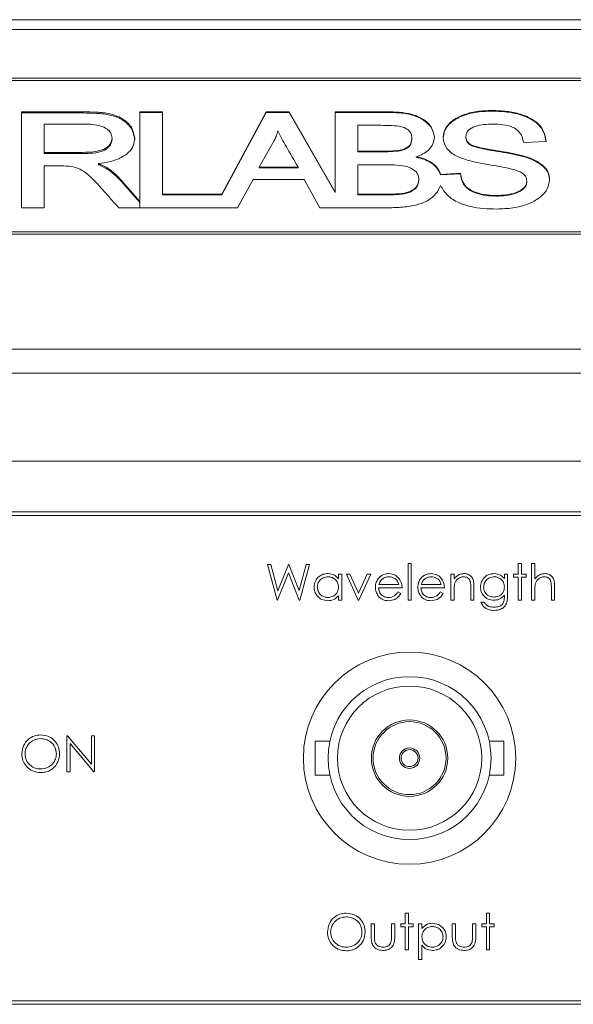
# Paper-space layout 'Sheet2' of a CAD drawing. Units: millimetres. Extents: x 0 to 420, y 0 to 297.
# Drawn here: x 86 to 102, y 214 to 243 of the extents above; entities that cross this region are included whole.
import ezdxf

# ---------------------------------------------------------------- set-up
doc = ezdxf.new("R2010")
doc.units = ezdxf.units.MM

psp = doc.layouts.new('Sheet2')

# ---------------------------------------------------------------- linework, layer by layer
at = {"color": 7, "linetype": 'Continuous', "lineweight": 15}
for p, q in [((154.3402, 243.1478), (71.3402, 243.1478)), ((154.3402, 242.8549), (71.3402, 242.8549)), ((151.8402, 241.4259), (73.8402, 241.4259)), ((151.8402, 241.3552), (73.8402, 241.3552)), ((86.012, 240.436), (87.8253, 240.436)), ((86.012, 237.6076), (86.012, 240.436)), ((87.8253, 240.4006), (87.8253, 240.436)), ((89.5017, 240.436), (90.1684, 240.436)), ((89.5017, 237.7951), (89.5017, 240.436)), ((90.1684, 240.4183), (89.5017, 240.4183)), ((90.1684, 240.436), (90.1684, 238.0064)), ((91.9115, 238.0064), (93.2206, 240.436)), ((93.2206, 240.4183), (91.9115, 237.9888)), ((93.2206, 240.436), (93.8929, 240.436)), ((93.2206, 240.4183), (93.2206, 240.436)), ((93.8929, 240.4183), (93.2206, 240.4183)), ((93.8929, 240.436), (95.2504, 238.0719)), ((93.8929, 240.4183), (93.8929, 240.436)), ((95.2504, 238.0543), (93.8929, 240.4183)), ((95.2504, 240.436), (96.7721, 240.436)), ((95.2504, 238.0719), (95.2504, 240.436)), ((96.7721, 240.4183), (95.2504, 240.4183)), ((96.7721, 240.4183), (96.7721, 240.436)), ((99.8708, 240.4546), (99.8708, 240.4723)), ((86.012, 240.4006), (87.8253, 240.4006)), ((87.8597, 240.0734), (86.6786, 240.0734)), ((86.6786, 240.0734), (86.6786, 239.2393)), ((95.9171, 240.0371), (95.9171, 239.2756)), ((96.599, 240.0371), (95.9171, 240.0371)), ((88.6787, 239.625), (88.6787, 239.6603)), ((93.457, 239.5861), (93.0099, 238.8042)), ((97.5069, 239.629), (97.5069, 239.6467)), ((99.0992, 239.6851), (99.0992, 239.7028)), ((101.4581, 239.5634), (100.7955, 239.5294)), ((95.9171, 239.2756), (96.6663, 239.2756)), ((95.9171, 239.2579), (95.9171, 239.2756)), ((95.9171, 239.2579), (96.6663, 239.2579)), ((96.6663, 239.2579), (96.6663, 239.2756)), ((99.9349, 239.2846), (99.9349, 239.3022)), ((86.6786, 239.2393), (87.7291, 239.2393)), ((86.6786, 239.204), (86.6786, 239.2393)), ((86.6786, 239.204), (87.7291, 239.204)), ((87.7291, 239.204), (87.7291, 239.2393)), ((97.6351, 239.0948), (97.6351, 239.1124)), ((86.6786, 238.8405), (86.6786, 237.6076)), ((87.1899, 238.8405), (86.6786, 238.8405)), ((88.2753, 238.8747), (88.2753, 238.91)), ((93.0099, 238.8042), (94.1573, 238.8042)), ((93.0099, 238.7865), (93.0099, 238.8042)), ((93.0099, 238.7865), (94.1573, 238.7865)), ((94.1573, 238.7865), (94.1573, 238.8042)), ((96.744, 238.8767), (95.9171, 238.8767)), ((95.9171, 238.8767), (95.9171, 238.0064)), ((88.9519, 238.4235), (89.5017, 237.7951)), ((88.9519, 238.3881), (88.9519, 238.4235)), ((88.9519, 238.3881), (89.5017, 237.7597)), ((92.8312, 238.4416), (92.3745, 237.6076)), ((94.3344, 238.4416), (92.8312, 238.4416)), ((94.7968, 237.6076), (94.3344, 238.4416)), ((97.712, 238.4239), (97.712, 238.4416)), ((98.356, 238.5929), (98.9397, 238.6229)), ((98.9397, 238.6052), (98.356, 238.5752)), ((98.356, 238.5752), (98.356, 238.5929)), ((98.9397, 238.6052), (98.9397, 238.6229)), ((100.894, 238.3774), (100.894, 238.3951)), ((90.1684, 238.0064), (91.9115, 238.0064)), ((90.1684, 237.9888), (90.1684, 238.0064)), ((91.9115, 237.9888), (90.1684, 237.9888)), ((91.9115, 237.9888), (91.9115, 238.0064)), ((95.2504, 238.0543), (95.2504, 238.0719)), ((95.9171, 238.0064), (96.8121, 238.0064)), ((95.9171, 237.9888), (95.9171, 238.0064)), ((95.9171, 237.9888), (96.8121, 237.9888)), ((96.8121, 237.9888), (96.8121, 238.0064)), ((99.9854, 237.9525), (99.9854, 237.9702)), ((86.6786, 237.6076), (86.012, 237.6076)), ((92.3745, 237.6076), (88.879, 237.6076)), ((89.5017, 237.7774), (89.5017, 237.7951)), ((89.5017, 237.7774), (89.5017, 237.6076)), ((96.8073, 237.6076), (94.7968, 237.6076)), ((73.8402, 236.9005), (151.8402, 236.9005)), ((73.8402, 236.8297), (151.8402, 236.8297)), ((154.3402, 233.4407), (71.3402, 233.4407)), ((154.3402, 232.7335), (71.3402, 232.7335)), ((71.3402, 230.1478), (154.3402, 230.1478)), ((71.3402, 230.1478), (154.3402, 230.1478)), ((151.8402, 228.6478), (73.8402, 228.6478)), ((151.8402, 228.5478), (73.8402, 228.5478)), ((93.258, 227.1061), (93.3562, 227.1061)), ((93.5396, 226.0478), (93.258, 227.1061)), ((93.3562, 227.1061), (93.5633, 226.3299)), ((93.5633, 226.3299), (93.8714, 227.1061)), ((93.8714, 227.1061), (93.8851, 227.1061)), ((93.8851, 227.1061), (94.1875, 226.3352)), ((94.1875, 226.3352), (94.3957, 227.1061)), ((94.4928, 227.1061), (94.2074, 226.0478)), ((94.3957, 227.1061), (94.4928, 227.1061)), ((97.3964, 227.1332), (97.4914, 227.1332)), ((97.3964, 226.0478), (97.3964, 227.1332)), ((97.4914, 227.1332), (97.4914, 226.0478)), ((100.6392, 227.1332), (100.7342, 227.1332)), ((100.6392, 226.8212), (100.6392, 227.1332)), ((100.7342, 227.1332), (100.7342, 226.8212)), ((101.0327, 227.1332), (101.1277, 227.1332)), ((101.0327, 226.0478), (101.0327, 227.1332)), ((101.1277, 227.1332), (101.1277, 226.6751)), ((93.8754, 226.8572), (93.5531, 226.0478)), ((94.1938, 226.0478), (93.8754, 226.8572)), ((95.3476, 226.8212), (95.4425, 226.8212)), ((95.3476, 226.6781), (95.3476, 226.8212)), ((95.4425, 226.8212), (95.4425, 226.0478)), ((95.5782, 226.8212), (95.681, 226.8212)), ((95.931, 226.0478), (95.5782, 226.8212)), ((95.681, 226.8212), (95.9378, 226.2581)), ((95.9378, 226.2581), (96.1945, 226.8212)), ((96.2973, 226.8212), (95.9446, 226.0478)), ((96.1945, 226.8212), (96.2973, 226.8212)), ((98.6582, 226.8212), (98.7532, 226.8212)), ((98.6582, 226.0478), (98.6582, 226.8212)), ((98.7532, 226.8212), (98.7532, 226.6817)), ((100.2322, 226.8212), (100.3272, 226.8212)), ((100.2322, 226.6859), (100.2322, 226.8212)), ((100.3272, 226.8212), (100.3272, 226.2074)), ((100.5035, 226.7262), (100.5035, 226.8212)), ((100.5035, 226.8212), (100.6392, 226.8212)), ((100.7342, 226.8212), (100.8699, 226.8212)), ((100.8699, 226.8212), (100.8699, 226.7262)), ((96.538, 226.5091), (97.125, 226.5091)), ((97.7863, 226.5091), (98.3733, 226.5091)), ((100.6392, 226.7262), (100.5035, 226.7262)), ((100.6392, 226.0478), (100.6392, 226.7262)), ((100.7342, 226.7262), (100.7342, 226.0478)), ((100.8699, 226.7262), (100.7342, 226.7262)), ((97.22, 226.4141), (96.528, 226.4141)), ((97.0949, 226.292), (97.1793, 226.2477)), ((98.4683, 226.4141), (97.7763, 226.4141)), ((98.3432, 226.292), (98.4276, 226.2477)), ((98.7532, 226.3274), (98.7532, 226.0478)), ((99.2417, 226.0478), (99.2417, 226.4116)), ((99.3367, 226.4427), (99.3367, 226.0478)), ((101.1277, 226.3274), (101.1277, 226.0478)), ((101.6162, 226.0478), (101.6162, 226.4116)), ((101.7111, 226.4427), (101.7111, 226.0478)), ((93.5531, 226.0478), (93.5396, 226.0478)), ((94.2074, 226.0478), (94.1938, 226.0478)), ((95.3476, 226.0478), (95.3476, 226.1815)), ((95.4425, 226.0478), (95.3476, 226.0478)), ((95.9446, 226.0478), (95.931, 226.0478)), ((97.4914, 226.0478), (97.3964, 226.0478)), ((98.7532, 226.0478), (98.6582, 226.0478)), ((99.3367, 226.0478), (99.2417, 226.0478)), ((99.5402, 225.9935), (99.6352, 225.9935)), ((100.2322, 226.1559), (100.2322, 226.196)), ((100.7342, 226.0478), (100.6392, 226.0478)), ((101.1277, 226.0478), (101.0327, 226.0478)), ((101.7111, 226.0478), (101.6162, 226.0478)), ((87.3513, 222.0561), (87.3712, 222.0561)), ((87.3513, 220.9978), (87.3513, 222.0561)), ((87.3712, 222.0561), (88.0704, 221.2231)), ((88.0704, 222.0561), (88.1654, 222.0561)), ((88.0704, 221.2231), (88.0704, 222.0561)), ((88.1654, 222.0561), (88.1654, 220.9978)), ((95.0929, 221.8978), (94.6652, 221.8978)), ((94.6652, 220.8978), (94.6652, 221.8978)), ((100.2152, 221.8978), (99.7875, 221.8978)), ((100.2152, 221.8978), (100.2152, 220.8978)), ((88.1438, 220.9978), (87.4463, 221.8288)), ((87.4463, 221.8288), (87.4463, 220.9978)), ((87.4463, 220.9978), (87.3513, 220.9978)), ((88.1654, 220.9978), (88.1438, 220.9978)), ((94.6652, 220.8978), (95.0929, 220.8978)), ((99.7875, 220.8978), (100.2152, 220.8978)), ((97.3147, 216.8332), (97.4096, 216.8332)), ((97.3147, 216.5212), (97.3147, 216.8332)), ((97.4096, 216.8332), (97.4096, 216.5212)), ((99.7027, 216.8332), (99.7977, 216.8332)), ((99.7027, 216.5212), (99.7027, 216.8332)), ((99.7977, 216.8332), (99.7977, 216.5212)), ((96.3106, 216.5212), (96.4056, 216.5212)), ((96.3106, 216.1516), (96.3106, 216.5212)), ((96.4056, 216.5212), (96.4056, 216.1624)), ((96.9076, 216.5212), (97.0026, 216.5212)), ((96.9076, 216.1624), (96.9076, 216.5212)), ((97.0026, 216.5212), (97.0026, 216.1446)), ((97.179, 216.4262), (97.179, 216.5212)), ((97.179, 216.5212), (97.3147, 216.5212)), ((97.3147, 216.4262), (97.179, 216.4262)), ((97.3147, 215.7478), (97.3147, 216.4262)), ((97.4096, 216.5212), (97.5453, 216.5212)), ((97.4096, 216.4262), (97.4096, 215.7478)), ((97.5453, 216.4262), (97.4096, 216.4262)), ((97.5453, 216.5212), (97.5453, 216.4262)), ((97.7081, 216.5212), (97.8031, 216.5212)), ((97.7081, 215.4628), (97.7081, 216.5212)), ((97.8031, 216.5212), (97.8031, 216.3781)), ((98.6986, 216.5212), (98.7936, 216.5212)), ((98.6986, 216.1516), (98.6986, 216.5212)), ((98.7936, 216.5212), (98.7936, 216.1624)), ((99.2956, 216.5212), (99.3906, 216.5212)), ((99.2956, 216.1624), (99.2956, 216.5212)), ((99.3906, 216.5212), (99.3906, 216.1446)), ((99.567, 216.4262), (99.567, 216.5212)), ((99.567, 216.5212), (99.7027, 216.5212)), ((99.7027, 216.4262), (99.567, 216.4262)), ((99.7027, 215.7478), (99.7027, 216.4262)), ((99.7977, 216.5212), (99.9334, 216.5212)), ((99.7977, 216.4262), (99.7977, 215.7478)), ((99.9334, 216.4262), (99.7977, 216.4262)), ((99.9334, 216.5212), (99.9334, 216.4262)), ((97.8031, 215.8879), (97.8031, 215.4628)), ((97.4096, 215.7478), (97.3147, 215.7478)), ((99.7977, 215.7478), (99.7027, 215.7478)), ((97.8031, 215.4628), (97.7081, 215.4628)), ((73.8402, 214.2478), (151.8402, 214.2478)), ((73.8402, 214.1478), (151.8402, 214.1478))]:
    psp.add_line(p, q, dxfattribs=at)
for radius in [3.125, 2.4, 2.125, 1.125, 1.075, 0.3, 0.25]:
    psp.add_circle((97.4402, 221.3978), radius, dxfattribs=at)
for points, knots in [([(87.8253, 240.436), (87.9581, 240.4339), (88.2236, 240.4296), (88.6225, 240.3907), (89.0007, 240.2468), (89.2881, 239.9873), (89.3262, 239.7656), (89.3453, 239.6547)], [0, 0, 0, 0, 0.18752, 0.3748015, 0.5613222, 0.7804583, 1, 1, 1, 1]), ([(96.7721, 240.436), (96.8945, 240.4333), (97.1392, 240.428), (97.5019, 240.374), (97.8451, 240.2369), (98.1075, 239.9981), (98.1516, 239.795), (98.1735, 239.6938)], [0, 0, 0, 0, 0.187373, 0.3745488, 0.5609936, 0.780991, 1, 1, 1, 1]), ([(98.1735, 239.6761), (98.1585, 239.7626), (98.1285, 239.936), (97.9161, 240.156), (97.6103, 240.3322), (97.2037, 240.4075), (96.9161, 240.4147), (96.7721, 240.4183)], [0, 0, 0, 0, 0.186266, 0.3730372, 0.5592042, 0.7793119, 1, 1, 1, 1]), ([(98.4325, 239.6785), (98.4443, 239.7688), (98.468, 239.9494), (98.688, 240.1805), (99.0113, 240.3552), (99.4211, 240.4575), (99.7208, 240.4673), (99.8708, 240.4723)], [0, 0, 0, 0, 0.1863943, 0.3727159, 0.559437, 0.7795018, 1, 1, 1, 1]), ([(99.8708, 240.4546), (99.7436, 240.4509), (99.4892, 240.4435), (99.1183, 240.3701), (98.8115, 240.2388), (98.5879, 240.0679), (98.4534, 239.8733), (98.4395, 239.7316), (98.4325, 239.6608)], [0, 0, 0, 0, 0.1869407, 0.3736669, 0.5601593, 0.7068071, 0.8533541, 1, 1, 1, 1]), ([(99.8708, 240.4723), (100.0138, 240.4681), (100.2995, 240.4599), (100.715, 240.3752), (101.0598, 240.2267), (101.2977, 240.0248), (101.4273, 239.801), (101.4478, 239.6427), (101.4581, 239.5634)], [0, 0, 0, 0, 0.1869227, 0.3736267, 0.5600629, 0.7065872, 0.8532009, 1, 1, 1, 1]), ([(101.4581, 239.5458), (101.4429, 239.6466), (101.4126, 239.8481), (101.1972, 240.1203), (100.8345, 240.3208), (100.3761, 240.4378), (100.0393, 240.449), (99.8708, 240.4546)], [0, 0, 0, 0, 0.186763, 0.3730428, 0.5595645, 0.779561, 1, 1, 1, 1]), ([(87.8253, 240.4006), (87.9581, 240.3985), (88.2236, 240.3943), (88.6225, 240.3553), (89.0007, 240.2115), (89.2881, 239.952), (89.3262, 239.7303), (89.3453, 239.6193)], [0, 0, 0, 0, 0.18752, 0.3748015, 0.5613222, 0.7804583, 1, 1, 1, 1]), ([(88.6787, 239.6603), (88.6713, 239.7105), (88.6567, 239.8107), (88.5301, 239.9372), (88.3435, 240.0289), (88.1089, 240.0681), (87.9429, 240.0716), (87.8597, 240.0734)], [0, 0, 0, 0, 0.1863838, 0.3727798, 0.5590411, 0.7792973, 1, 1, 1, 1]), ([(93.5638, 239.8741), (93.5464, 239.8199), (93.5155, 239.723), (93.4749, 239.6279), (93.457, 239.5861)], [0, 0, 0, 0, 0.5600104, 1, 1, 1, 1]), ([(94.1573, 238.8042), (94.0431, 239.003), (93.8839, 239.2799), (93.6749, 239.6337), (93.6008, 239.794), (93.5638, 239.8741)], [0, 0, 0, 0, 0.5601099, 0.7801521, 1, 1, 1, 1]), ([(97.5069, 239.6467), (97.5048, 239.6829), (97.5006, 239.7553), (97.4517, 239.8609), (97.3453, 239.9425), (97.1642, 240.0137), (96.9047, 240.0332), (96.701, 240.0358), (96.599, 240.0371)], [0, 0, 0, 0, 0.1251925, 0.2501492, 0.3748868, 0.4998648, 0.7495206, 1, 1, 1, 1]), ([(99.8956, 240.0734), (99.8061, 240.0711), (99.6272, 240.0667), (99.4097, 240.0211), (99.2545, 239.9569), (99.1613, 239.8867), (99.107, 239.7978), (99.1018, 239.7345), (99.0992, 239.7028)], [0, 0, 0, 0, 0.2503352, 0.5003338, 0.6254022, 0.7502546, 0.8750244, 1, 1, 1, 1]), ([(100.7955, 239.5294), (100.7848, 239.588), (100.7635, 239.7049), (100.6624, 239.8708), (100.461, 239.9998), (100.1903, 240.0646), (99.994, 240.0705), (99.8956, 240.0734)], [0, 0, 0, 0, 0.18707457, 0.37367387, 0.55975591, 0.7794982, 1, 1, 1, 1]), ([(87.7291, 239.2393), (87.8347, 239.2411), (88.0456, 239.2445), (88.3125, 239.2757), (88.4939, 239.3575), (88.5965, 239.4444), (88.6668, 239.5476), (88.6747, 239.6227), (88.6787, 239.6603)], [0, 0, 0, 0, 0.2504405, 0.5000584, 0.6249714, 0.7499736, 0.874988, 1, 1, 1, 1]), ([(87.7291, 239.204), (87.8347, 239.2057), (88.0456, 239.2091), (88.3125, 239.2404), (88.4939, 239.3221), (88.5965, 239.4091), (88.6668, 239.5122), (88.6747, 239.5874), (88.6787, 239.625)], [0, 0, 0, 0, 0.2504405, 0.5000584, 0.6249714, 0.7499736, 0.874988, 1, 1, 1, 1]), ([(89.3453, 239.6547), (89.3382, 239.5816), (89.3241, 239.4356), (89.1807, 239.236), (88.9454, 239.0723), (88.6341, 238.9569), (88.395, 238.9256), (88.2753, 238.91)], [0, 0, 0, 0, 0.1866733, 0.3730975, 0.5597243, 0.7796873, 1, 1, 1, 1]), ([(96.6663, 239.2756), (96.7611, 239.2769), (96.9504, 239.2794), (97.1914, 239.3026), (97.3565, 239.3714), (97.4896, 239.4733), (97.5, 239.5774), (97.5069, 239.6467)], [0, 0, 0, 0, 0.2509894, 0.5009289, 0.6262502, 0.7512527, 1, 1, 1, 1]), ([(96.6663, 239.2579), (96.7611, 239.2592), (96.9504, 239.2617), (97.1914, 239.2849), (97.3565, 239.3538), (97.4896, 239.4556), (97.5, 239.5598), (97.5069, 239.629)], [0, 0, 0, 0, 0.2509897, 0.5009294, 0.626252, 0.7512546, 1, 1, 1, 1]), ([(98.1735, 239.6938), (98.1642, 239.625), (98.1457, 239.4874), (98.0142, 239.3157), (97.8416, 239.1847), (97.7039, 239.1365), (97.6351, 239.1124)], [0, 0, 0, 0, 0.2797751, 0.5596671, 0.7798135, 1, 1, 1, 1]), ([(100.894, 238.3951), (100.8869, 238.4448), (100.8726, 238.544), (100.7275, 238.6614), (100.5377, 238.724), (100.1453, 238.8261), (99.6623, 238.8853), (99.1309, 239.0065), (98.76, 239.1448), (98.4749, 239.3805), (98.4466, 239.5791), (98.4325, 239.6785)], [0, 0, 0, 0, 0.0622645, 0.1244222, 0.1870001, 0.2497185, 0.5005786, 0.6259444, 0.751054, 0.8754443, 1, 1, 1, 1]), ([(99.0992, 239.7028), (99.1018, 239.6701), (99.1069, 239.6046), (99.1652, 239.5125), (99.2726, 239.4469), (99.5286, 239.3692), (99.7543, 239.332), (99.9349, 239.3022)], [0, 0, 0, 0, 0.1250231, 0.2495947, 0.3741499, 0.4993343, 1, 1, 1, 1]), ([(99.9349, 239.2846), (99.7543, 239.3143), (99.5286, 239.3515), (99.2726, 239.4292), (99.1652, 239.4948), (99.1069, 239.587), (99.1018, 239.6524), (99.0992, 239.6851)], [0, 0, 0, 0, 0.5006652, 0.6258484, 0.7504037, 0.8749773, 1, 1, 1, 1]), ([(99.9349, 239.3022), (100.0563, 239.2827), (100.2991, 239.2435), (100.6578, 239.1716), (100.9798, 239.0843), (101.2334, 238.9549), (101.4286, 238.8106), (101.5441, 238.625), (101.5552, 238.4929), (101.5607, 238.4269)], [0, 0, 0, 0, 0.1669128, 0.3338062, 0.5004643, 0.6255369, 0.7504378, 0.8751088, 1, 1, 1, 1]), ([(101.5607, 238.4092), (101.5552, 238.4753), (101.5441, 238.6073), (101.4286, 238.7929), (101.2334, 238.9372), (100.9798, 239.0666), (100.6578, 239.1539), (100.2991, 239.2258), (100.0563, 239.265), (99.9349, 239.2846)], [0, 0, 0, 0, 0.1248921, 0.2495621, 0.3744637, 0.4995361, 0.6661941, 0.833087, 1, 1, 1, 1]), ([(97.6351, 239.1124), (97.732, 239.0899), (97.9257, 239.045), (98.1415, 238.9098), (98.2887, 238.7556), (98.3336, 238.6471), (98.356, 238.5929)], [0, 0, 0, 0, 0.2799365, 0.5595691, 0.7798446, 1, 1, 1, 1]), ([(98.356, 238.5752), (98.3254, 238.6438), (98.2641, 238.7811), (98.0801, 238.9379), (97.8641, 239.0444), (97.7114, 239.078), (97.6351, 239.0948)], [0, 0, 0, 0, 0.2797412, 0.5595685, 0.7797069, 1, 1, 1, 1]), ([(88.879, 237.6076), (88.7503, 237.7494), (88.493, 238.0332), (88.195, 238.3779), (87.9375, 238.6174), (87.7376, 238.7591), (87.4718, 238.8397), (87.2841, 238.8402), (87.1899, 238.8405)], [0, 0, 0, 0, 0.2803885, 0.5607652, 0.6708524, 0.7808201, 0.8899534, 1, 1, 1, 1]), ([(88.2753, 238.91), (88.3529, 238.8762), (88.5083, 238.8085), (88.7369, 238.6426), (88.8703, 238.5066), (88.9519, 238.4235)], [0, 0, 0, 0, 0.2797327, 0.5598321, 1, 1, 1, 1]), ([(88.2753, 238.8747), (88.3529, 238.8408), (88.5083, 238.7732), (88.7369, 238.6072), (88.8703, 238.4712), (88.9519, 238.3881)], [0, 0, 0, 0, 0.2797343, 0.5598319, 1, 1, 1, 1]), ([(97.712, 238.4416), (97.7089, 238.4802), (97.7027, 238.5572), (97.6392, 238.666), (97.5312, 238.7547), (97.3417, 238.8342), (97.0697, 238.8705), (96.8527, 238.8746), (96.744, 238.8767)], [0, 0, 0, 0, 0.125054, 0.2499144, 0.3748277, 0.4996859, 0.7495417, 1, 1, 1, 1]), ([(96.8121, 238.0064), (96.9157, 238.0087), (97.1226, 238.0132), (97.3833, 238.0513), (97.5557, 238.1362), (97.6844, 238.2556), (97.701, 238.3673), (97.712, 238.4416)], [0, 0, 0, 0, 0.2509241, 0.5010612, 0.626134, 0.7512707, 1, 1, 1, 1]), ([(96.8121, 237.9888), (96.9157, 237.991), (97.1226, 237.9955), (97.3833, 238.0336), (97.5557, 238.1185), (97.6844, 238.2379), (97.701, 238.3496), (97.712, 238.4239)], [0, 0, 0, 0, 0.2509241, 0.5010612, 0.626134, 0.7512689, 1, 1, 1, 1]), ([(98.9397, 238.6229), (98.9511, 238.5541), (98.9738, 238.4167), (99.0885, 238.22), (99.3278, 238.0713), (99.639, 237.985), (99.8699, 237.9751), (99.9854, 237.9702)], [0, 0, 0, 0, 0.1870944, 0.3736839, 0.5596339, 0.7796923, 1, 1, 1, 1]), ([(99.9854, 237.9525), (99.8872, 237.9558), (99.6909, 237.9623), (99.4106, 238.0293), (99.1416, 238.1484), (98.981, 238.3624), (98.9535, 238.5241), (98.9397, 238.6052)], [0, 0, 0, 0, 0.1871256, 0.3740907, 0.560519, 0.7796522, 1, 1, 1, 1]), ([(99.9854, 237.9702), (100.0868, 237.9732), (100.2895, 237.9792), (100.5823, 238.0441), (100.7897, 238.157), (100.8833, 238.2873), (100.8904, 238.3592), (100.894, 238.3951)], [0, 0, 0, 0, 0.2506996, 0.5008832, 0.7497612, 0.8748111, 1, 1, 1, 1]), ([(101.5607, 238.4269), (101.5466, 238.3297), (101.5183, 238.1354), (101.272, 237.8916), (100.927, 237.7024), (100.4875, 237.5884), (100.1651, 237.577), (100.0038, 237.5713)], [0, 0, 0, 0, 0.1862571, 0.3726284, 0.5594453, 0.779542, 1, 1, 1, 1]), ([(98.3527, 238.2665), (98.3153, 238.1833), (98.2407, 238.017), (97.9937, 237.8145), (97.6486, 237.6784), (97.2414, 237.6165), (96.9521, 237.6105), (96.8073, 237.6076)], [0, 0, 0, 0, 0.1866628, 0.3728905, 0.5593598, 0.7794878, 1, 1, 1, 1]), ([(100.0038, 237.5713), (99.8746, 237.5739), (99.6162, 237.5791), (99.2347, 237.6356), (98.8569, 237.753), (98.5276, 237.9665), (98.411, 238.1665), (98.3527, 238.2665)], [0, 0, 0, 0, 0.1871192, 0.3741197, 0.56084, 0.7803697, 1, 1, 1, 1]), ([(100.894, 238.3774), (100.8904, 238.3415), (100.8833, 238.2696), (100.7897, 238.1393), (100.5823, 238.0264), (100.2895, 237.9615), (100.0868, 237.9555), (99.9854, 237.9525)], [0, 0, 0, 0, 0.1251907, 0.2502388, 0.4991178, 0.7493006, 1, 1, 1, 1]), ([(94.6284, 226.4366), (94.6358, 226.4958), (94.6505, 226.6145), (94.7625, 226.7435), (94.8949, 226.8228), (94.988, 226.8307), (95.0346, 226.8347)], [0, 0, 0, 0, 0.2794139, 0.5591929, 0.7795503, 1, 1, 1, 1]), ([(95.0346, 226.8347), (95.1044, 226.8268), (95.2293, 226.8127), (95.3114, 226.7193), (95.3476, 226.6781)], [0, 0, 0, 0, 0.5590687, 1, 1, 1, 1]), ([(96.5221, 226.6906), (96.5696, 226.7373), (96.6546, 226.821), (96.7724, 226.8305), (96.8244, 226.8347)], [0, 0, 0, 0, 0.5585756, 1, 1, 1, 1]), ([(96.8244, 226.8347), (96.8931, 226.8268), (97.0161, 226.8125), (97.0992, 226.7223), (97.1358, 226.6825)], [0, 0, 0, 0, 0.55892408, 1, 1, 1, 1]), ([(97.7704, 226.6906), (97.8179, 226.7373), (97.9029, 226.821), (98.0207, 226.8305), (98.0727, 226.8347)], [0, 0, 0, 0, 0.55858156, 1, 1, 1, 1]), ([(98.0727, 226.8347), (98.1414, 226.8268), (98.2644, 226.8125), (98.3475, 226.7223), (98.3841, 226.6825)], [0, 0, 0, 0, 0.5589197, 1, 1, 1, 1]), ([(98.7532, 226.6817), (98.7984, 226.7303), (98.8791, 226.8173), (98.996, 226.8294), (99.0475, 226.8347)], [0, 0, 0, 0, 0.5591422, 1, 1, 1, 1]), ([(99.0475, 226.8347), (99.0822, 226.8317), (99.1515, 226.8257), (99.2424, 226.7697), (99.3103, 226.6804), (99.3341, 226.5645), (99.3358, 226.4834), (99.3367, 226.4427)], [0, 0, 0, 0, 0.1866025, 0.3730607, 0.5593635, 0.779248, 1, 1, 1, 1]), ([(99.5266, 226.437), (99.5341, 226.4955), (99.549, 226.6125), (99.6568, 226.7427), (99.7883, 226.8203), (99.8801, 226.8299), (99.926, 226.8347)], [0, 0, 0, 0, 0.2795481, 0.5591059, 0.7796353, 1, 1, 1, 1]), ([(99.926, 226.8347), (99.9933, 226.8266), (100.1136, 226.8121), (100.1959, 226.7245), (100.2322, 226.6859)], [0, 0, 0, 0, 0.558594, 1, 1, 1, 1]), ([(101.1277, 226.6751), (101.1726, 226.7247), (101.2528, 226.8133), (101.3703, 226.8282), (101.422, 226.8347)], [0, 0, 0, 0, 0.5599356, 1, 1, 1, 1]), ([(101.422, 226.8347), (101.4567, 226.8317), (101.526, 226.8257), (101.6169, 226.7697), (101.685, 226.6805), (101.7086, 226.5645), (101.7103, 226.4834), (101.7111, 226.4427)], [0, 0, 0, 0, 0.1866054, 0.37307, 0.5593586, 0.7792411, 1, 1, 1, 1]), ([(95.0359, 226.7398), (94.9906, 226.7345), (94.8999, 226.7239), (94.7969, 226.6433), (94.735, 226.5422), (94.7273, 226.4711), (94.7234, 226.4355)], [0, 0, 0, 0, 0.2797692, 0.5592893, 0.7797182, 1, 1, 1, 1]), ([(95.3476, 226.4328), (95.3425, 226.4786), (95.3324, 226.5703), (95.2469, 226.6712), (95.1438, 226.7312), (95.0719, 226.7369), (95.0359, 226.7398)], [0, 0, 0, 0, 0.2796579, 0.5592104, 0.7794861, 1, 1, 1, 1]), ([(96.433, 226.4323), (96.4377, 226.4849), (96.4461, 226.5788), (96.4988, 226.6564), (96.5221, 226.6906)], [0, 0, 0, 0, 0.5594238, 1, 1, 1, 1]), ([(96.63, 226.6672), (96.6069, 226.6411), (96.5656, 226.5944), (96.5464, 226.5352), (96.538, 226.5091)], [0, 0, 0, 0, 0.55879136, 1, 1, 1, 1]), ([(96.8293, 226.7398), (96.7882, 226.7362), (96.7149, 226.7298), (96.6559, 226.6864), (96.63, 226.6672)], [0, 0, 0, 0, 0.5594506, 1, 1, 1, 1]), ([(97.125, 226.5091), (97.1134, 226.5457), (97.0902, 226.6188), (97.009, 226.6924), (96.9189, 226.7327), (96.8592, 226.7374), (96.8293, 226.7398)], [0, 0, 0, 0, 0.28013547, 0.55919701, 0.77959622, 1, 1, 1, 1]), ([(97.1358, 226.6825), (97.1634, 226.636), (97.2127, 226.5527), (97.2178, 226.4565), (97.22, 226.4141)], [0, 0, 0, 0, 0.5589034, 1, 1, 1, 1]), ([(97.6813, 226.4323), (97.686, 226.4849), (97.6944, 226.5788), (97.7471, 226.6564), (97.7704, 226.6906)], [0, 0, 0, 0, 0.5594238, 1, 1, 1, 1]), ([(97.8783, 226.6672), (97.8552, 226.6411), (97.8139, 226.5944), (97.7947, 226.5352), (97.7863, 226.5091)], [0, 0, 0, 0, 0.5587967, 1, 1, 1, 1]), ([(98.0776, 226.7398), (98.0365, 226.7362), (97.9632, 226.7298), (97.9042, 226.6864), (97.8783, 226.6672)], [0, 0, 0, 0, 0.5594589, 1, 1, 1, 1]), ([(98.3733, 226.5091), (98.3617, 226.5457), (98.3385, 226.6188), (98.2573, 226.6924), (98.1672, 226.7327), (98.1074, 226.7374), (98.0776, 226.7398)], [0, 0, 0, 0, 0.280135, 0.5591894, 0.7795966, 1, 1, 1, 1]), ([(98.3841, 226.6825), (98.4117, 226.636), (98.461, 226.5527), (98.466, 226.4565), (98.4683, 226.4141)], [0, 0, 0, 0, 0.5589009, 1, 1, 1, 1]), ([(98.7679, 226.535), (98.7626, 226.4964), (98.7531, 226.4275), (98.7532, 226.358), (98.7532, 226.3274)], [0, 0, 0, 0, 0.5596521, 1, 1, 1, 1]), ([(99.031, 226.7398), (98.9974, 226.7363), (98.9303, 226.7293), (98.8517, 226.6749), (98.7944, 226.6096), (98.7767, 226.5598), (98.7679, 226.535)], [0, 0, 0, 0, 0.2795557, 0.5593765, 0.7797033, 1, 1, 1, 1]), ([(99.2304, 226.5875), (99.2229, 226.6121), (99.2077, 226.6613), (99.1389, 226.729), (99.0719, 226.7357), (99.031, 226.7398)], [0, 0, 0, 0, 0.2811929, 0.5613303, 1, 1, 1, 1]), ([(99.2417, 226.4116), (99.2419, 226.4446), (99.2423, 226.5035), (99.2341, 226.5619), (99.2304, 226.5875)], [0, 0, 0, 0, 0.5602503, 1, 1, 1, 1]), ([(99.9337, 226.7398), (99.8881, 226.7343), (99.7971, 226.7235), (99.6933, 226.6428), (99.6322, 226.5405), (99.6251, 226.469), (99.6216, 226.4332)], [0, 0, 0, 0, 0.27974835, 0.55928221, 0.77962087, 1, 1, 1, 1]), ([(100.2322, 226.4387), (100.2276, 226.4831), (100.2185, 226.5719), (100.1386, 226.6725), (100.038, 226.7296), (99.9684, 226.7364), (99.9337, 226.7398)], [0, 0, 0, 0, 0.27981008, 0.55909051, 0.77957598, 1, 1, 1, 1]), ([(101.1423, 226.535), (101.137, 226.4964), (101.1275, 226.4275), (101.1276, 226.358), (101.1277, 226.3274)], [0, 0, 0, 0, 0.5596396, 1, 1, 1, 1]), ([(101.4052, 226.7398), (101.3717, 226.7363), (101.3046, 226.7293), (101.2261, 226.6748), (101.1689, 226.6096), (101.1512, 226.5598), (101.1423, 226.535)], [0, 0, 0, 0, 0.2795543, 0.5593872, 0.7797111, 1, 1, 1, 1]), ([(101.6051, 226.5875), (101.5972, 226.612), (101.5815, 226.6609), (101.5132, 226.7289), (101.4461, 226.7356), (101.4052, 226.7398)], [0, 0, 0, 0, 0.2813301, 0.5614832, 1, 1, 1, 1]), ([(101.6162, 226.4116), (101.6163, 226.4446), (101.6166, 226.5035), (101.6086, 226.5619), (101.6051, 226.5875)], [0, 0, 0, 0, 0.5602784, 1, 1, 1, 1]), ([(95.0317, 226.0342), (94.9722, 226.0411), (94.8533, 226.0551), (94.7218, 226.1645), (94.6405, 226.2964), (94.6325, 226.3899), (94.6284, 226.4366)], [0, 0, 0, 0, 0.2795754, 0.5593348, 0.7795894, 1, 1, 1, 1]), ([(94.7234, 226.4355), (94.7298, 226.3904), (94.7426, 226.3), (94.8259, 226.1992), (94.9283, 226.1396), (94.9995, 226.1326), (95.0351, 226.1292)], [0, 0, 0, 0, 0.2794283, 0.5591477, 0.7795702, 1, 1, 1, 1]), ([(95.0351, 226.1292), (95.0804, 226.1346), (95.171, 226.1456), (95.2767, 226.2232), (95.3382, 226.3255), (95.3445, 226.397), (95.3476, 226.4328)], [0, 0, 0, 0, 0.2798207, 0.5593891, 0.7796024, 1, 1, 1, 1]), ([(96.8221, 226.0342), (96.7632, 226.0395), (96.6457, 226.05), (96.5192, 226.163), (96.4457, 226.2951), (96.4373, 226.3866), (96.433, 226.4323)], [0, 0, 0, 0, 0.2798868, 0.5588612, 0.7794625, 1, 1, 1, 1]), ([(96.528, 226.4141), (96.5329, 226.3722), (96.5426, 226.2885), (96.6174, 226.1937), (96.7113, 226.1373), (96.7772, 226.1319), (96.8102, 226.1292)], [0, 0, 0, 0, 0.2799646, 0.5593551, 0.7795223, 1, 1, 1, 1]), ([(96.8102, 226.1292), (96.8422, 226.1319), (96.9061, 226.1373), (97.0147, 226.1834), (97.0645, 226.2508), (97.0949, 226.292)], [0, 0, 0, 0, 0.28053062, 0.56096774, 1, 1, 1, 1]), ([(97.1793, 226.2477), (97.1577, 226.2127), (97.1146, 226.1427), (96.9929, 226.0529), (96.8868, 226.0413), (96.8221, 226.0342)], [0, 0, 0, 0, 0.2809189, 0.5614084, 1, 1, 1, 1]), ([(98.0704, 226.0342), (98.0115, 226.0395), (97.894, 226.05), (97.7675, 226.163), (97.694, 226.2951), (97.6855, 226.3866), (97.6813, 226.4323)], [0, 0, 0, 0, 0.2798821, 0.5588575, 0.7794626, 1, 1, 1, 1]), ([(97.7763, 226.4141), (97.7812, 226.3722), (97.7909, 226.2885), (97.8657, 226.1937), (97.9596, 226.1373), (98.0255, 226.1319), (98.0585, 226.1292)], [0, 0, 0, 0, 0.2799655, 0.559362, 0.7795298, 1, 1, 1, 1]), ([(98.0585, 226.1292), (98.0905, 226.1319), (98.1544, 226.1373), (98.263, 226.1834), (98.3128, 226.2508), (98.3432, 226.292)], [0, 0, 0, 0, 0.2805412, 0.5609681, 1, 1, 1, 1]), ([(98.4276, 226.2477), (98.406, 226.2127), (98.3629, 226.1427), (98.2412, 226.0529), (98.1351, 226.0413), (98.0704, 226.0342)], [0, 0, 0, 0, 0.2809189, 0.5614084, 1, 1, 1, 1]), ([(99.9231, 226.0478), (99.8654, 226.055), (99.75, 226.0694), (99.6174, 226.1707), (99.5393, 226.3006), (99.5309, 226.3915), (99.5266, 226.437)], [0, 0, 0, 0, 0.2797125, 0.5593587, 0.7796324, 1, 1, 1, 1]), ([(99.6216, 226.4332), (99.6265, 226.3888), (99.6363, 226.2999), (99.7206, 226.2022), (99.8235, 226.1498), (99.8931, 226.1451), (99.9279, 226.1427)], [0, 0, 0, 0, 0.2795927, 0.5589345, 0.7792413, 1, 1, 1, 1]), ([(99.9279, 226.1427), (99.9729, 226.1464), (100.0626, 226.1538), (100.1669, 226.231), (100.2249, 226.3331), (100.2297, 226.4035), (100.2322, 226.4387)], [0, 0, 0, 0, 0.2801628, 0.5592781, 0.7793846, 1, 1, 1, 1]), ([(100.3272, 226.2074), (100.3271, 226.1624), (100.3269, 226.0821), (100.3075, 226.0044), (100.299, 225.9702)], [0, 0, 0, 0, 0.56044233, 1, 1, 1, 1]), ([(95.3476, 226.1815), (95.2975, 226.134), (95.2078, 226.0488), (95.0856, 226.0387), (95.0317, 226.0342)], [0, 0, 0, 0, 0.5587629, 1, 1, 1, 1]), ([(99.9352, 225.7493), (99.8888, 225.752), (99.7961, 225.7576), (99.6743, 225.8094), (99.5881, 225.8949), (99.5562, 225.9606), (99.5402, 225.9935)], [0, 0, 0, 0, 0.2802669, 0.5599855, 0.7795699, 1, 1, 1, 1]), ([(99.6352, 225.9935), (99.6536, 225.967), (99.6906, 225.9142), (99.7921, 225.8532), (99.8752, 225.8476), (99.926, 225.8442)], [0, 0, 0, 0, 0.2803363, 0.5602559, 1, 1, 1, 1]), ([(100.2322, 226.196), (100.1833, 226.1488), (100.0959, 226.0645), (99.976, 226.0529), (99.9231, 226.0478)], [0, 0, 0, 0, 0.5587645, 1, 1, 1, 1]), ([(99.926, 225.8442), (99.9731, 225.8476), (100.067, 225.8543), (100.1873, 225.9269), (100.2308, 226.0451), (100.2317, 226.1188), (100.2322, 226.1559)], [0, 0, 0, 0, 0.280814, 0.5598548, 0.7786434, 1, 1, 1, 1]), ([(100.299, 225.9702), (100.28, 225.9318), (100.2422, 225.8551), (100.1117, 225.7658), (100.0021, 225.7555), (99.9352, 225.7493)], [0, 0, 0, 0, 0.28009591, 0.56031334, 1, 1, 1, 1]), ([(86.0216, 221.5223), (86.0314, 221.6039), (86.0509, 221.7672), (86.1958, 221.9532), (86.3786, 222.064), (86.507, 222.0768), (86.5711, 222.0832)], [0, 0, 0, 0, 0.2797292, 0.5593242, 0.7796824, 1, 1, 1, 1]), ([(86.5758, 221.9747), (86.509, 221.966), (86.3753, 221.9487), (86.2225, 221.8308), (86.131, 221.6808), (86.1214, 221.5754), (86.1166, 221.5227)], [0, 0, 0, 0, 0.279629, 0.5593525, 0.7796299, 1, 1, 1, 1]), ([(86.5711, 222.0832), (86.6541, 222.0745), (86.8199, 222.0571), (87.0053, 221.9069), (87.1179, 221.7226), (87.1288, 221.5924), (87.1342, 221.5274)], [0, 0, 0, 0, 0.27976651, 0.55935638, 0.77957069, 1, 1, 1, 1]), ([(87.0392, 221.5276), (87.0311, 221.5948), (87.0148, 221.7291), (86.8861, 221.8749), (86.7335, 221.9591), (86.6284, 221.9695), (86.5758, 221.9747)], [0, 0, 0, 0, 0.2794669, 0.5588729, 0.7795199, 1, 1, 1, 1]), ([(86.5796, 220.9706), (86.4976, 220.9797), (86.3336, 220.9979), (86.1511, 221.1475), (86.0387, 221.3291), (86.0273, 221.4579), (86.0216, 221.5223)], [0, 0, 0, 0, 0.2796662, 0.5593522, 0.7796371, 1, 1, 1, 1]), ([(86.1166, 221.5227), (86.1247, 221.456), (86.1409, 221.3226), (86.2688, 221.1787), (86.4187, 221.0921), (86.5234, 221.0835), (86.5758, 221.0792)], [0, 0, 0, 0, 0.2794161, 0.5590707, 0.779471, 1, 1, 1, 1]), ([(86.5758, 221.0792), (86.643, 221.0868), (86.7774, 221.1021), (86.9331, 221.218), (87.0246, 221.3689), (87.0344, 221.4747), (87.0392, 221.5276)], [0, 0, 0, 0, 0.2798257, 0.5593893, 0.7796533, 1, 1, 1, 1]), ([(87.1342, 221.5274), (87.1249, 221.4452), (87.1063, 221.281), (86.9555, 221.0989), (86.7731, 220.9871), (86.6441, 220.9761), (86.5796, 220.9706)], [0, 0, 0, 0, 0.2796312, 0.55934485, 0.77959659, 1, 1, 1, 1]), ([(95.0216, 216.2723), (95.0314, 216.3539), (95.0509, 216.5172), (95.1958, 216.7032), (95.3786, 216.814), (95.507, 216.8268), (95.5711, 216.8332)], [0, 0, 0, 0, 0.2797315, 0.5593287, 0.7796802, 1, 1, 1, 1]), ([(95.5758, 216.7247), (95.509, 216.716), (95.3753, 216.6987), (95.2225, 216.5808), (95.131, 216.4308), (95.1214, 216.3254), (95.1166, 216.2727)], [0, 0, 0, 0, 0.2796251, 0.5593483, 0.7796289, 1, 1, 1, 1]), ([(95.5711, 216.8332), (95.6541, 216.8245), (95.8199, 216.8071), (96.0053, 216.6569), (96.1179, 216.4726), (96.1288, 216.3424), (96.1342, 216.2774)], [0, 0, 0, 0, 0.2797695, 0.5593582, 0.7795716, 1, 1, 1, 1]), ([(96.0392, 216.2776), (96.0311, 216.3448), (96.0148, 216.4791), (95.8861, 216.6248), (95.7335, 216.7091), (95.6284, 216.7195), (95.5758, 216.7247)], [0, 0, 0, 0, 0.2794677, 0.5588698, 0.7795166, 1, 1, 1, 1]), ([(97.8031, 216.3781), (97.8513, 216.4288), (97.9375, 216.5197), (98.061, 216.5301), (98.1156, 216.5347)], [0, 0, 0, 0, 0.5584155, 1, 1, 1, 1]), ([(98.1148, 216.4397), (98.069, 216.4349), (97.9774, 216.4251), (97.8742, 216.3428), (97.8121, 216.2407), (97.8061, 216.1688), (97.8031, 216.1328)], [0, 0, 0, 0, 0.2797445, 0.5593125, 0.7795121, 1, 1, 1, 1]), ([(98.4273, 216.1355), (98.421, 216.1807), (98.4084, 216.2711), (98.3248, 216.3719), (98.2216, 216.43), (98.1504, 216.4365), (98.1148, 216.4397)], [0, 0, 0, 0, 0.27938627, 0.55909101, 0.77950989, 1, 1, 1, 1]), ([(98.1156, 216.5347), (98.1749, 216.5279), (98.2936, 216.5144), (98.4259, 216.4068), (98.5094, 216.2765), (98.518, 216.1832), (98.5222, 216.1366)], [0, 0, 0, 0, 0.279627, 0.5594299, 0.7797021, 1, 1, 1, 1]), ([(95.5796, 215.7206), (95.4976, 215.7297), (95.3336, 215.7479), (95.1511, 215.8975), (95.0387, 216.0791), (95.0273, 216.2079), (95.0216, 216.2723)], [0, 0, 0, 0, 0.2796628, 0.5593531, 0.7796365, 1, 1, 1, 1]), ([(95.1166, 216.2727), (95.1247, 216.206), (95.1409, 216.0725), (95.2688, 215.9287), (95.4187, 215.8421), (95.5234, 215.8335), (95.5758, 215.8292)], [0, 0, 0, 0, 0.27941588, 0.5590782, 0.77947916, 1, 1, 1, 1]), ([(95.5758, 215.8292), (95.643, 215.8368), (95.7774, 215.8521), (95.9331, 215.968), (96.0246, 216.1189), (96.0344, 216.2247), (96.0392, 216.2776)], [0, 0, 0, 0, 0.2798302, 0.5593911, 0.7796542, 1, 1, 1, 1]), ([(96.1342, 216.2774), (96.1249, 216.1952), (96.1063, 216.031), (95.9555, 215.8489), (95.7731, 215.7371), (95.6441, 215.7261), (95.5796, 215.7206)], [0, 0, 0, 0, 0.279631, 0.5593444, 0.7795971, 1, 1, 1, 1]), ([(96.6572, 215.7342), (96.5983, 215.739), (96.481, 215.7485), (96.3526, 215.8677), (96.3137, 216.0146), (96.3116, 216.1059), (96.3106, 216.1516)], [0, 0, 0, 0, 0.2800562, 0.5579615, 0.7783913, 1, 1, 1, 1]), ([(96.4056, 216.1624), (96.4055, 216.1284), (96.4053, 216.0677), (96.4159, 216.0079), (96.4206, 215.9816)], [0, 0, 0, 0, 0.560378, 1, 1, 1, 1]), ([(97.0026, 216.1446), (97.0017, 216.0869), (97, 215.972), (96.9256, 215.8211), (96.7932, 215.7428), (96.7026, 215.7371), (96.6572, 215.7342)], [0, 0, 0, 0, 0.2815023, 0.5596466, 0.7793018, 1, 1, 1, 1]), ([(96.8919, 215.974), (96.8977, 216.0089), (96.908, 216.0713), (96.9077, 216.1346), (96.9076, 216.1624)], [0, 0, 0, 0, 0.55937188, 1, 1, 1, 1]), ([(97.8031, 216.1328), (97.8082, 216.0871), (97.8183, 215.9957), (97.9048, 215.8955), (98.0091, 215.8394), (98.0805, 215.8326), (98.1163, 215.8292)], [0, 0, 0, 0, 0.2796511, 0.5588729, 0.7794534, 1, 1, 1, 1]), ([(98.1163, 215.8292), (98.1615, 215.8348), (98.252, 215.8462), (98.3537, 215.9281), (98.4153, 216.029), (98.4233, 216.1), (98.4273, 216.1355)], [0, 0, 0, 0, 0.2796264, 0.55924477, 0.77977326, 1, 1, 1, 1]), ([(98.5222, 216.1366), (98.5153, 216.0771), (98.5015, 215.958), (98.391, 215.8271), (98.2588, 215.7463), (98.1653, 215.7382), (98.1186, 215.7342)], [0, 0, 0, 0, 0.2795402, 0.5592734, 0.7795587, 1, 1, 1, 1]), ([(99.0453, 215.7342), (98.9864, 215.739), (98.8691, 215.7485), (98.7407, 215.8677), (98.7018, 216.0146), (98.6997, 216.1059), (98.6986, 216.1516)], [0, 0, 0, 0, 0.2800562, 0.5579615, 0.7783913, 1, 1, 1, 1]), ([(98.7936, 216.1624), (98.7935, 216.1284), (98.7933, 216.0677), (98.804, 216.0079), (98.8087, 215.9816)], [0, 0, 0, 0, 0.560378, 1, 1, 1, 1]), ([(99.3906, 216.1446), (99.3898, 216.0869), (99.388, 215.972), (99.3136, 215.8211), (99.1812, 215.7428), (99.0906, 215.7371), (99.0453, 215.7342)], [0, 0, 0, 0, 0.2815023, 0.5596466, 0.7793018, 1, 1, 1, 1]), ([(99.2799, 215.974), (99.2857, 216.0089), (99.2961, 216.0713), (99.2958, 216.1346), (99.2956, 216.1624)], [0, 0, 0, 0, 0.55937188, 1, 1, 1, 1]), ([(96.4206, 215.9816), (96.4323, 215.9557), (96.4557, 215.9038), (96.5408, 215.842), (96.6136, 215.834), (96.6581, 215.8292)], [0, 0, 0, 0, 0.2801227, 0.5605444, 1, 1, 1, 1]), ([(96.6581, 215.8292), (96.6856, 215.8308), (96.7406, 215.834), (96.8111, 215.8671), (96.8645, 215.915), (96.8828, 215.9543), (96.8919, 215.974)], [0, 0, 0, 0, 0.2802723, 0.56001, 0.7800725, 1, 1, 1, 1]), ([(98.1186, 215.7342), (98.0497, 215.7434), (97.9265, 215.7599), (97.8409, 215.8487), (97.8031, 215.8879)], [0, 0, 0, 0, 0.55846708, 1, 1, 1, 1]), ([(98.8087, 215.9816), (98.8203, 215.9557), (98.8437, 215.9038), (98.9288, 215.842), (99.0017, 215.834), (99.0461, 215.8292)], [0, 0, 0, 0, 0.2801227, 0.5605444, 1, 1, 1, 1]), ([(99.0461, 215.8292), (99.0736, 215.8308), (99.1286, 215.834), (99.1991, 215.8671), (99.2525, 215.915), (99.2708, 215.9543), (99.2799, 215.974)], [0, 0, 0, 0, 0.2802723, 0.56001, 0.7800725, 1, 1, 1, 1])]:
    psp.add_open_spline(points, degree=3, knots=knots, dxfattribs=at)

doc.saveas('drawing.dxf')
